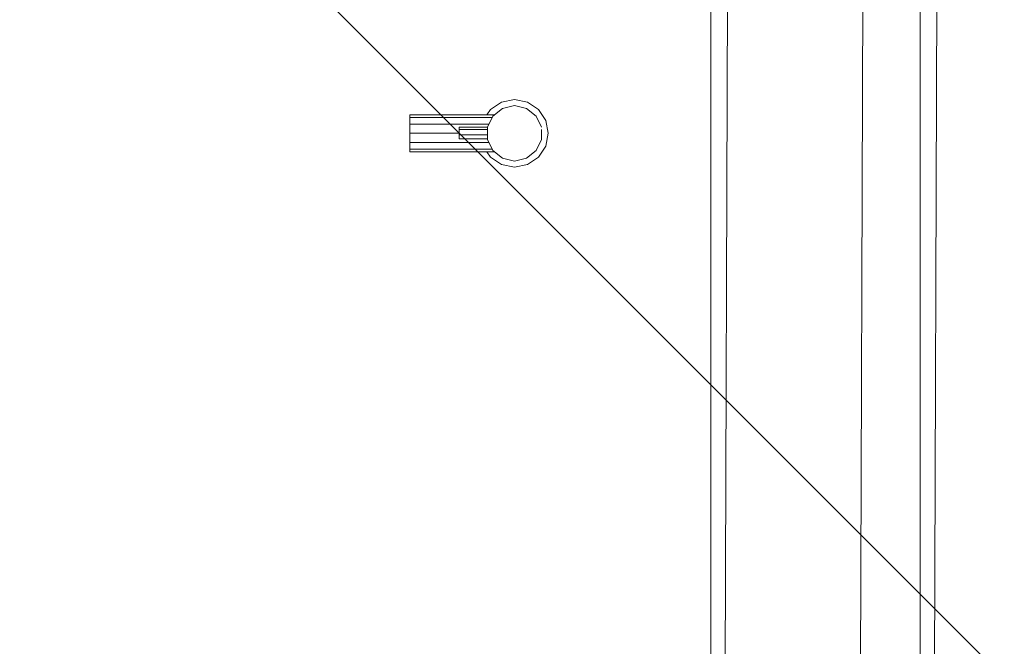
# Model space of a CAD drawing. Extents: x -9687 to 128235, y -5783 to 96050.
# Drawn here: x 16421 to 17221, y 42408 to 42917 of the extents above; entities that cross this region are included whole.
import ezdxf

# ---------------------------------------------------------------- set-up
doc = ezdxf.new("R2010")
doc.units = 0
doc.layers.get('0').update_dxf_attribs({"linetype": 'CONTINUOUS'})
for name, color, linetype, lineweight in [('A-DETL-GENF-6', 2, 'CONTINUOUS', 25), ('A-FLOR-1', 252, 'CONTINUOUS', 9), ('A-GENM-1', 252, 'CONTINUOUS', 9), ('A-WALL-1', 8, 'CONTINUOUS', 9), ('ARCH_WALL_FULL_HT-1', 251, 'CONTINUOUS', 18)]:
    doc.layers.add(name, color=color, linetype=linetype, lineweight=lineweight)
doc.layers.add('X-XREF', color=7, linetype='CONTINUOUS')

# ---------------------------------------------------------------- blocks, each defined once
blk = doc.blocks.new('_93319 -  93319-353028-SITE PLAN ELEC - GROUND LEVEL')
at = {"layer": 'A-WALL-1'}
blk.add_line((-36299.06, -18976.03), (-36299.06, -22665.33), dxfattribs=at)
blk = doc.blocks.new('_93319 -  93319-353032-SITE PLAN ELEC - GROUND LEVEL')
blk.add_blockref('_93319 -  93319-353028-SITE PLAN ELEC - GROUND LEVEL', (0, 0))
blk = doc.blocks.new('TP-1 203014 - TP-1-359176-SITE PLAN ELEC - GROUND LEVEL')
at = {"layer": 'A-GENM-1'}
for p, q in [((-36639.21, -19984.71), (-36648.13, -19990.67)), ((-36648.13, -19990.67), (-36639.21, -19984.71)), ((-36638.45, -19989.85), (-36646.28, -19996.09)), ((-36646.28, -19996.09), (-36638.45, -19989.85)), ((-36628.69, -19982.62), (-36639.21, -19984.71)), ((-36639.21, -19984.71), (-36628.69, -19982.62)), ((-36628.69, -19987.62), (-36638.45, -19989.85)), ((-36638.45, -19989.85), (-36628.69, -19987.62)), ((-36618.17, -19984.71), (-36628.69, -19982.62)), ((-36628.69, -19982.62), (-36618.17, -19984.71)), ((-36618.93, -19989.85), (-36628.69, -19987.62)), ((-36628.69, -19987.62), (-36618.93, -19989.85)), ((-36611.1, -19996.09), (-36618.93, -19989.85)), ((-36618.93, -19989.85), (-36611.1, -19996.09)), ((-36609.24, -19990.67), (-36618.17, -19984.71)), ((-36618.17, -19984.71), (-36609.24, -19990.67)), ((-36713.69, -19995.12), (-36645.06, -19995.12)), ((-36645.06, -19995.12), (-36713.69, -19995.12)), ((-36713.69, -19995.12), (-36713.69, -19997.13)), ((-36713.69, -19997.13), (-36713.69, -19995.12)), ((-36713.69, -19997.13), (-36646.78, -19997.13)), ((-36646.78, -19997.13), (-36713.69, -19997.13)), ((-36713.69, -19997.13), (-36713.69, -20002.62)), ((-36713.69, -20002.62), (-36713.69, -19997.13)), ((-36648.13, -19990.67), (-36651.1, -19995.12)), ((-36651.1, -19995.12), (-36648.13, -19990.67)), ((-36650.62, -20005.11), (-36646.28, -19996.09)), ((-36646.28, -19996.09), (-36650.62, -20005.11)), ((-36606.75, -20005.11), (-36611.1, -19996.09)), ((-36611.1, -19996.09), (-36606.75, -20005.11)), ((-36603.28, -19999.6), (-36609.24, -19990.67)), ((-36609.24, -19990.67), (-36603.28, -19999.6)), ((-36713.69, -20002.62), (-36649.42, -20002.62)), ((-36649.42, -20002.62), (-36713.69, -20002.62)), ((-36713.69, -20002.62), (-36713.69, -20010.12)), ((-36713.69, -20010.12), (-36713.69, -20002.62)), ((-36650.62, -20005.12), (-36673.69, -20005.12)), ((-36673.69, -20005.12), (-36673.69, -20007)), ((-36673.69, -20005.12), (-36650.62, -20005.12)), ((-36673.69, -20007), (-36673.69, -20005.12)), ((-36650.62, -20015.13), (-36650.62, -20005.11)), ((-36650.62, -20005.11), (-36650.62, -20015.13)), ((-36601.19, -20010.12), (-36603.28, -19999.6)), ((-36603.28, -19999.6), (-36601.19, -20010.12)), ((-36713.69, -20010.12), (-36673.69, -20010.12)), ((-36713.69, -20017.62), (-36713.69, -20010.12)), ((-36673.69, -20010.12), (-36713.69, -20010.12)), ((-36713.69, -20010.12), (-36713.69, -20017.62)), ((-36673.69, -20007), (-36650.62, -20007)), ((-36650.62, -20007), (-36673.69, -20007)), ((-36673.69, -20007), (-36673.69, -20011.23)), ((-36673.69, -20011.23), (-36673.69, -20007)), ((-36673.69, -20011.23), (-36650.62, -20011.23)), ((-36650.62, -20011.23), (-36673.69, -20011.23)), ((-36673.69, -20011.23), (-36673.69, -20014.62)), ((-36673.69, -20014.62), (-36673.69, -20011.23)), ((-36606.75, -20015.13), (-36606.75, -20006.96)), ((-36606.75, -20006.96), (-36606.75, -20015.13)), ((-36603.28, -20020.64), (-36601.19, -20010.12)), ((-36601.19, -20010.12), (-36603.28, -20020.64)), ((-36713.69, -20023.11), (-36713.69, -20017.62)), ((-36713.69, -20017.62), (-36649.42, -20017.62)), ((-36649.42, -20017.62), (-36713.69, -20017.62)), ((-36713.69, -20017.62), (-36713.69, -20023.11)), ((-36673.69, -20014.62), (-36650.62, -20014.62)), ((-36650.62, -20014.62), (-36673.69, -20014.62)), ((-36646.28, -20024.15), (-36650.62, -20015.13)), ((-36650.62, -20015.13), (-36646.28, -20024.15)), ((-36611.1, -20024.15), (-36606.75, -20015.13)), ((-36606.75, -20015.13), (-36611.1, -20024.15)), ((-36609.24, -20029.57), (-36603.28, -20020.64)), ((-36603.28, -20020.64), (-36609.24, -20029.57)), ((-36713.69, -20025.12), (-36713.69, -20023.11)), ((-36713.69, -20023.11), (-36646.78, -20023.11)), ((-36646.78, -20023.11), (-36713.69, -20023.11)), ((-36713.69, -20023.11), (-36713.69, -20025.12)), ((-36713.69, -20025.12), (-36645.06, -20025.12)), ((-36645.06, -20025.12), (-36713.69, -20025.12)), ((-36651.1, -20025.12), (-36648.13, -20029.57)), ((-36648.13, -20029.57), (-36651.1, -20025.12)), ((-36648.13, -20029.57), (-36639.21, -20035.53)), ((-36639.21, -20035.53), (-36648.13, -20029.57)), ((-36646.28, -20024.15), (-36638.45, -20030.39)), ((-36638.45, -20030.39), (-36646.28, -20024.15)), ((-36638.45, -20030.39), (-36628.69, -20032.62)), ((-36628.69, -20032.62), (-36638.45, -20030.39)), ((-36628.69, -20032.62), (-36618.93, -20030.39)), ((-36618.93, -20030.39), (-36628.69, -20032.62)), ((-36618.93, -20030.39), (-36611.1, -20024.15)), ((-36611.1, -20024.15), (-36618.93, -20030.39)), ((-36618.17, -20035.53), (-36609.24, -20029.57)), ((-36609.24, -20029.57), (-36618.17, -20035.53)), ((-36639.21, -20035.53), (-36628.69, -20037.62)), ((-36628.69, -20037.62), (-36639.21, -20035.53)), ((-36628.69, -20037.62), (-36618.17, -20035.53)), ((-36618.17, -20035.53), (-36628.69, -20037.62))]:
    blk.add_line(p, q, dxfattribs=at)
blk = doc.blocks.new('TP-1 203014 - TP-1 203014-359180-SITE PLAN ELEC - GROUND LEVEL')
blk.add_blockref('TP-1 203014 - TP-1-359176-SITE PLAN ELEC - GROUND LEVEL', (0, 0))
blk = doc.blocks.new('5851-DD-A-1301_P4 STAGE 1A GROUND FLOOR PLAN_dwg-4831266-SITE PLAN ELEC - GROUND LEVEL')
at = {"layer": 'ARCH_WALL_FULL_HT-1', "color": 8}
for p, q in [((-36468.33, -21031.62), (-36461.56, -18975.33)), ((-36358.34, -21031.98), (-36351.92, -19085.55)), ((-36291.92, -19085.66), (-36298.34, -21032.18))]:
    blk.add_line(p, q, dxfattribs=at)

msp = doc.modelspace()

# ---------------------------------------------------------------- hatches: boundary and pattern name
at = {"layer": 'A-DETL-GENF-6'}
h = msp.add_hatch(dxfattribs=at)
h.set_pattern_fill('FP_3', color=8, style=0, pattern_type=2)
h.set_pattern_definition([(135, (53468.06, 62985.9), (-424.264, -424.264), [])])
h.paths.add_polyline_path([(62654.76, 31369.77), (62654.76, 42969.77), (17376.03, 42969.77), (17376.03, 44069.77), (6876.03, 44069.77), (6876.03, 40169.77), (17238.11, 40169.77), (17238.11, 31369.77), (60555.08, 31369.77)])

# ---------------------------------------------------------------- linework, layer by layer
at = {"layer": 'A-FLOR-1'}
msp.add_line((16982.62, 41802.55), (16982.62, 43749.22), dxfattribs=at)

# ---------------------------------------------------------------- block references
at = {"layer": 'A-GENM-1'}
msp.add_blockref('TP-1 203014 - TP-1 203014-359180-SITE PLAN ELEC - GROUND LEVEL', (53451.69, 62835.1), dxfattribs=at)
at = {"layer": 'A-WALL-1'}
msp.add_blockref('_93319 -  93319-353032-SITE PLAN ELEC - GROUND LEVEL', (53451.69, 62835.1), dxfattribs=at)
at = {"layer": 'X-XREF'}
msp.add_blockref('5851-DD-A-1301_P4 STAGE 1A GROUND FLOOR PLAN_dwg-4831266-SITE PLAN ELEC - GROUND LEVEL', (53460.68, 62839.33), dxfattribs=at)

doc.saveas('drawing.dxf')
